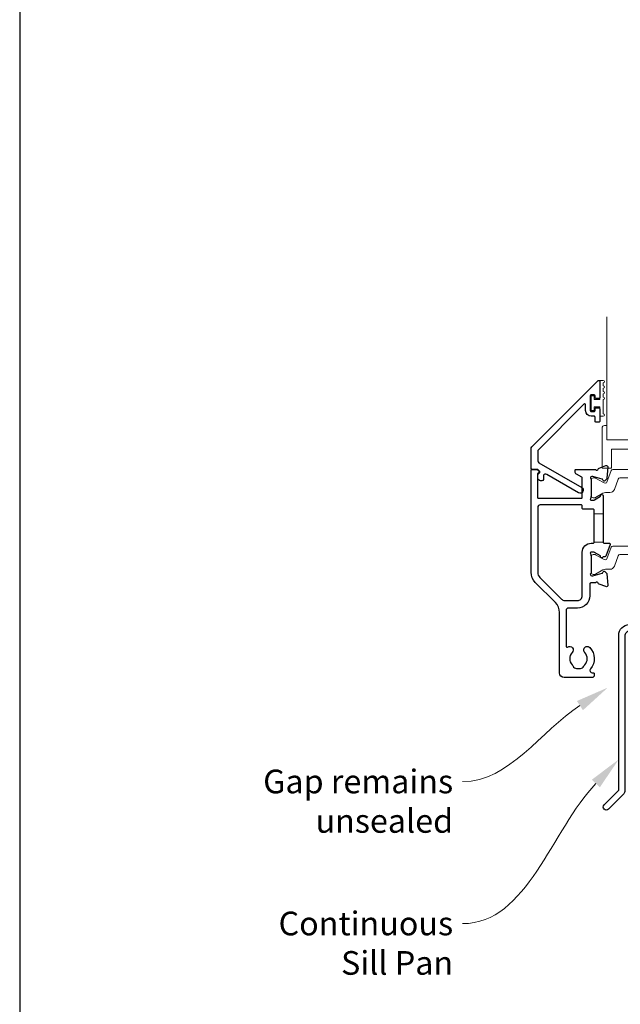
# Model space of a CAD drawing. Units: millimetres. Extents: x 23 to 1863, y -1004 to 568.
# Drawn here: x 1136 to 1263, y -837 to -629 of the extents above; entities that cross this region are included whole.
import ezdxf

# ---------------------------------------------------------------- set-up
doc = ezdxf.new("R2010")
doc.units = ezdxf.units.MM
doc.header["$MEASUREMENT"] = 0
doc.layers.get('Defpoints').update_dxf_attribs({"color": 1})
doc.layers.add('APL Joinery', color=2, linetype='Continuous')
doc.styles.add('General notes', font='arial.ttf', dxfattribs={"height": 3.5})

msp = doc.modelspace()

# ---------------------------------------------------------------- linework, layer by layer
at = {"layer": 'APL Joinery', "color": 7, "lineweight": 20}
for q in [(1260.16, -692.01), (1284.16, -718.01)]:
    msp.add_line((1260.16, -718.01), q, dxfattribs=at)
at = {"layer": 'APL Joinery', "color": 252, "lineweight": 15}
for p, q in [((1257.46, -733.66), (1259.36, -733.66)), ((1257.46, -733.66), (1259.36, -733.66)), ((1257.46, -739.66), (1259.36, -739.66)), ((1257.46, -739.66), (1259.36, -739.66))]:
    msp.add_line(p, q, dxfattribs=at)
at = {"layer": 'APL Joinery', "color": 2, "lineweight": 25}
for points in [[(1257.66, -711.83), (1257.66, -711.48, -0.414549), (1257.86, -711.28), (1258.46, -711.28, -0.409005), (1258.66, -711.48), (1258.66, -714.08, -0.414214), (1258.46, -714.28), (1257.86, -714.28, -0.413139), (1257.66, -714.08), (1257.66, -713.23, 0.414214), (1257.46, -713.03), (1256.86, -713.03, -0.414213), (1255.66, -711.83), (1255.66, -710.63, 0.668179), (1255.32, -710.49), (1245.71, -720.1, 0.198912), (1245.56, -720.45), (1245.56, -722.44, 0.267949), (1245.81, -722.87), (1254.84, -728.08, -1), (1254.19, -729.21), (1247.47, -725.33, 0.413153), (1246.78, -725.51, 0.132574), (1246.76, -725.61), (1246.76, -726.32, -0.081611), (1246.75, -726.38, -0.528007), (1245.95, -726.61), (1245.68, -726.38, -0.221695), (1245.61, -726.23), (1245.61, -725.37, -0.279376), (1245.71, -725.19, 0.191455), (1245.98, -724.89, 0.310905), (1245.89, -724.56), (1245.59, -724.3, 0.176327), (1245.46, -724.26), (1244.36, -724.26, -0.414214), (1244.16, -724.06), (1244.16, -719.87, -0.198912), (1244.31, -719.52), (1258.32, -705.51, -0.668179), (1258.66, -705.65), (1258.66, -709.08, -0.418665), (1258.46, -709.28), (1257.86, -709.28, -0.401055), (1257.66, -709.08), (1257.66, -708.73, 0.41215), (1257.46, -708.53), (1256.86, -708.53, 0.414214), (1256.66, -708.73), (1256.66, -711.83, 0.414214), (1256.86, -712.03), (1257.46, -712.03, 0.414214)], [(1245.82, -724.63, -0.310905), (1245.89, -724.85, -0.226207), (1245.61, -725.13, 0.320215), (1245.48, -725.32), (1245.54, -730.17, 0.410778), (1245.74, -730.37), (1254.76, -730.37, 0.414214), (1254.96, -730.17), (1254.96, -726.08, 0.267949), (1254.86, -725.91), (1253.76, -725.28, -0.267949), (1253.46, -724.76), (1253.46, -724.46, -0.414214), (1253.66, -724.26), (1257.78, -724.26, 0.764723), (1258.35, -724.21, -0.263724), (1258.55, -723.99), (1259.96, -723.47, -0.548619), (1260.36, -723.78), (1260.15, -726.15, -0.176327), (1260.07, -726.33), (1259.7, -726.7, -0.577346), (1259.37, -726.61), (1259.32, -726.44, 0.267947), (1259.18, -726.3), (1257.19, -725.77, 0.065542), (1257.11, -725.76), (1256.96, -725.76, 0.688503), (1256.76, -726.28, -0.213422), (1256.86, -726.5), (1256.86, -729.73, -0.063254), (1256.85, -729.78), (1256.67, -730.51, 0.490314), (1256.86, -730.76), (1257.38, -730.76, 0.137872), (1257.54, -730.71), (1258.79, -729.95, -0.361094), (1258.89, -729.64), (1258.98, -729.59, -0.585521), (1259.36, -729.81), (1259.36, -731.38), (1259.36, -739.66, 0.414214), (1259.56, -739.86), (1260.64, -739.86, -0.520567), (1260.83, -740.12), (1259.93, -742.57, -0.315299), (1259.75, -742.71), (1259.51, -742.71, 0.284915), (1259.33, -742.82, -0.44007), (1258.98, -742.92), (1258.89, -742.87, -0.361095), (1258.79, -742.56), (1257.54, -741.8, 0.137872), (1257.38, -741.76), (1256.86, -741.76, 0.490316), (1256.67, -742.01), (1256.85, -742.73, -0.063255), (1256.86, -742.78), (1256.86, -746.01, -0.213422), (1256.76, -746.23, 0.688499), (1256.96, -746.76), (1257.11, -746.76, 0.065544), (1257.19, -746.75), (1259.18, -746.21, 0.267948), (1259.32, -746.07), (1259.37, -745.9, -0.577349), (1259.7, -745.81), (1260.07, -746.18, -0.176326), (1260.15, -746.36), (1260.36, -748.73, -0.548619), (1259.96, -749.04), (1258.55, -748.52, -0.263725), (1258.35, -748.3, 0.764727), (1257.78, -748.26), (1256.76, -748.26, 0.414214), (1256.56, -748.46), (1256.56, -750.96, -0.414214), (1253.96, -753.56), (1252.06, -753.56, 0.414213), (1251.56, -754.06), (1251.56, -761.66, 0.608969), (1251.88, -761.82, -0.916333), (1252.84, -762.96, 0.410535), (1252.84, -765.56, -0.12083), (1253.03, -765.87, 0.215969), (1253.3, -766.18, 0.214117), (1255.02, -766.18, 0.215969), (1255.29, -765.87, -0.12083), (1255.48, -765.56, 0.410535), (1255.48, -762.96, -1), (1256.54, -761.91, -0.389061), (1256.71, -766.43, 0.639497), (1257.09, -767.26), (1257.31, -767.26, -0.414206), (1257.51, -767.46), (1257.51, -767.76, -0.414221), (1257.01, -768.26), (1251.16, -768.26, -0.414206), (1250.16, -767.26), (1250.16, -754.5, 0.198912), (1249.28, -752.38), (1245.04, -748.13, -0.198912), (1244.16, -746.01), (1244.16, -724.46, -0.414214), (1244.36, -724.26), (1245.3, -724.26, -0.176327), (1245.43, -724.3)], [(1254.96, -750.96), (1254.96, -741.76, -0.414214), (1256.86, -739.86), (1257.26, -739.86, 0.414214), (1257.46, -739.66), (1257.46, -732.86, 0.414214), (1257.26, -732.66), (1255.16, -732.66, -0.414214), (1254.96, -732.46), (1254.96, -731.97, 0.414214), (1254.76, -731.77), (1246.06, -731.77, 0.414214), (1245.56, -732.27), (1245.56, -746.01, 0.198912), (1246.03, -747.14), (1250.55, -751.66, 0.198912), (1251.25, -751.96), (1253.96, -751.96, 0.414214)], [(1367.66, -749.27, -0.414214), (1367.86, -749.07), (1368.86, -749.07, -0.414214), (1369.06, -749.27), (1369.06, -757.27), (1371.25, -757.27), (1371.65, -757.67), (1377.85, -757.67), (1378.25, -757.27), (1379.15, -757.27, -1), (1379.15, -758.47), (1264.96, -758.47, 0.414214), (1263.96, -759.47), (1263.96, -792.07, -0.198912), (1263.58, -792.98), (1260.5, -796.06, -1), (1259.58, -795.14), (1262.66, -792.07), (1262.66, -759.27, -0.414214), (1264.86, -757.07), (1367.66, -757.07)]]:
    msp.add_lwpolyline(points, format="xyb", close=True, dxfattribs=at)
at = {"layer": 'APL Joinery', "color": 252, "lineweight": 15}
for points in [[(1259.41, -705.47), (1258.66, -705.47), (1258.66, -709.48), (1257.46, -709.48), (1257.46, -708.73), (1256.86, -708.73), (1256.86, -711.83), (1257.46, -711.83), (1257.46, -711.08), (1258.66, -711.08), (1258.66, -713.03), (1259.41, -713.03, 1), (1259.41, -712.53), (1259.41, -709.48, 1), (1259.41, -708.98), (1259.41, -708.31, 1), (1259.41, -707.81), (1259.41, -707.14, 1), (1259.41, -706.64), (1259.41, -705.97, 1)], [(1284.16, -715.01), (1284.16, -718.01), (1260.16, -718.01), (1260.16, -715.01), (1259.66, -715.01, 0.414214), (1259.16, -715.51), (1259.16, -724.01), (1261.16, -724.01), (1261.16, -720.01), (1271.16, -720.01), (1271.16, -724.01), (1273.16, -724.01), (1273.16, -720.01), (1283.16, -720.01), (1283.16, -724.01), (1285.16, -724.01), (1285.16, -715.51, 0.414214), (1284.66, -715.01)]]:
    msp.add_lwpolyline(points, format="xyb", close=True, dxfattribs=at)
for points in [[(1267.08, -724.26), (1261.44, -724.26, 0.315299), (1261.06, -724.52), (1260.18, -726.96, -0.315299), (1259.89, -727.16), (1259.88, -727.16, -0.131957), (1259.28, -726.99), (1257.75, -726.11, 0.131957), (1257.55, -726.06), (1257.26, -726.06, 0.414214), (1256.86, -726.46), (1256.86, -729.86, 0.414214), (1257.26, -730.26), (1257.55, -730.26, 0.131957), (1257.75, -730.2), (1259.28, -729.32, -0.131957), (1259.88, -729.16), (1260.8, -729.16, 0.315299), (1261.74, -728.5), (1262.54, -726.32, -0.315299), (1262.91, -726.06), (1265.61, -726.06, -0.315299)], [(1267.08, -740.46), (1261.44, -740.46, 0.315299), (1261.06, -740.72), (1260.18, -743.16, -0.315299), (1259.89, -743.36), (1259.88, -743.36, -0.131957), (1259.28, -743.19), (1257.75, -742.31, 0.131957), (1257.55, -742.26), (1257.26, -742.26, 0.414214), (1256.86, -742.66), (1256.86, -746.06, 0.414214), (1257.26, -746.46), (1257.55, -746.46, 0.131957), (1257.75, -746.4), (1259.28, -745.52, -0.131957), (1259.88, -745.36), (1260.8, -745.36, 0.315299), (1261.74, -744.7), (1262.54, -742.52, -0.315299), (1262.91, -742.26), (1265.61, -742.26, -0.315299)]]:
    msp.add_lwpolyline(points, format="xyb", dxfattribs=at)
at = {"layer": 'APL Joinery', "color": 7, "lineweight": 5}
for points in [[(1253.84, -773.2), (1260.34, -770.37), (1255.11, -775.15)], [(1256.99, -789.82), (1262.66, -785.55), (1258.68, -791.43)]]:
    msp.add_solid(points, dxfattribs=at)
at = {"layer": 'Defpoints', "color": 8}
msp.add_lwpolyline([(1136.19, -1003.62), (1492.19, -1003.62), (1492.19, -523.34), (1136.19, -523.34)], close=True, dxfattribs=at)

# ---------------------------------------------------------------- next in the draw order: texts
at = {"layer": 'APL Joinery', "color": 3, "lineweight": 5, "insert": (1227.7, -817.7), "char_height": 5, "width": 33.6849, "attachment_point": 3, "style": 'General notes', "bg_fill": 3, "box_fill_scale": 1.5, "bg_fill_color": 9, "bg_fill_transparency": 0}
msp.add_mtext('{\\C7;Continuous Sill Pan}', dxfattribs=at)

# ---------------------------------------------------------------- next in the draw order: linework, layer by layer
at = {"layer": 'APL Joinery', "color": 7, "linetype": 'ByBlock', "lineweight": 13, "start_tangent": (-0.688795, -0.724956), "end_tangent": (-1, 0)}
msp.add_spline([(1257.84, -790.63), (1229.7, -820.24)], degree=3, dxfattribs=at)

# ---------------------------------------------------------------- next in the draw order: texts
at = {"layer": 'APL Joinery', "color": 3, "lineweight": 5, "insert": (1227.7, -787.7), "char_height": 5, "width": 61.542, "attachment_point": 3, "style": 'General notes', "bg_fill": 3, "box_fill_scale": 1.5, "bg_fill_color": 9, "bg_fill_transparency": 0}
msp.add_mtext('{\\C7;Gap remains unsealed}', dxfattribs=at)

# ---------------------------------------------------------------- next in the draw order: linework, layer by layer
at = {"layer": 'APL Joinery', "color": 7, "linetype": 'ByBlock', "lineweight": 13, "start_tangent": (-0.838969, -0.544179), "end_tangent": (-1, 0)}
msp.add_spline([(1254.47, -774.17), (1229.7, -790.24)], degree=3, dxfattribs=at)

doc.saveas('drawing.dxf')
